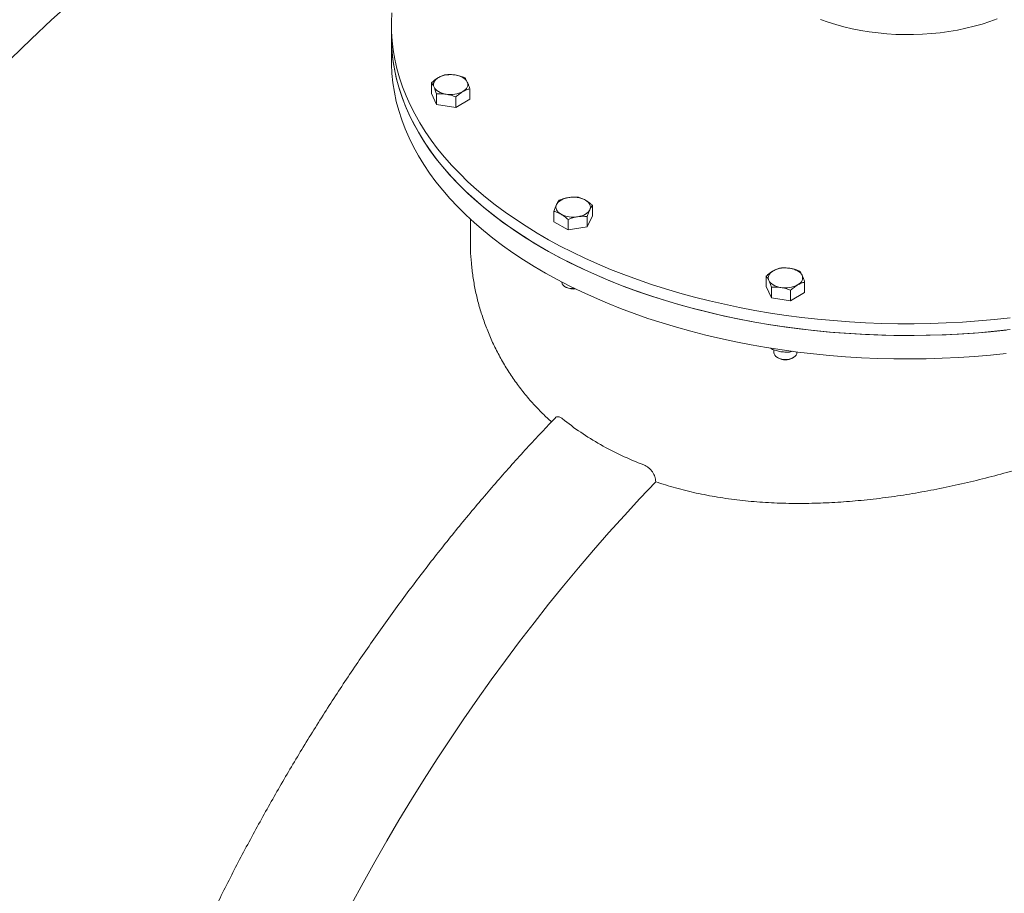
# Model space of a CAD drawing. Units: millimetres. Extents: x 8 to 411, y 5 to 290.
# Drawn here: x 320 to 337, y 236 to 252 of the extents above; entities that cross this region are included whole.
import ezdxf

# ---------------------------------------------------------------- set-up
doc = ezdxf.new("R2010")
doc.units = ezdxf.units.MM

msp = doc.modelspace()

# ---------------------------------------------------------------- linework, layer by layer
at = {"color": 7, "linetype": 'Continuous', "lineweight": 15}
for p, q in [((326.680314, 251.473683), (326.680314, 251.269548)), ((326.680314, 251.269548), (326.680314, 250.861277)), ((327.376819, 250.475039), (327.376819, 250.292783)), ((328.046032, 250.371523), (328.046032, 250.189267)), ((327.466477, 250.099619), (327.376819, 250.292783)), ((327.466477, 250.281875), (327.466477, 250.099619)), ((327.801083, 250.230117), (327.801083, 250.047861)), ((328.046032, 250.189267), (327.801083, 250.047861)), ((327.801083, 250.047861), (327.466477, 250.099619)), ((330.181289, 248.340014), (330.181289, 248.157758)), ((328.055314, 248.101179), (328.055314, 247.708827)), ((329.512076, 248.236497), (329.512076, 248.054241)), ((329.757025, 248.095091), (329.757025, 247.912835)), ((330.181289, 248.157758), (330.091632, 247.964593)), ((330.091632, 248.146849), (330.091632, 247.964593)), ((329.757025, 247.912835), (329.512076, 248.054241)), ((330.091632, 247.964593), (329.757025, 247.912835)), ((333.21045, 246.9251), (333.21045, 247.107356)), ((329.646683, 247.006167), (329.646683, 247.005741)), ((329.705238, 246.924114), (329.724713, 246.912867)), ((333.300108, 246.731936), (333.21045, 246.9251)), ((333.300108, 246.914192), (333.300108, 246.731936)), ((333.879663, 247.00384), (333.879663, 246.821584)), ((333.634714, 246.680178), (333.300108, 246.731936)), ((333.634714, 246.862434), (333.634714, 246.680178)), ((333.879663, 246.821584), (333.634714, 246.680178)), ((333.300108, 245.839289), (333.290086, 245.853636)), ((333.300108, 245.850679), (333.300108, 245.839289)), ((333.345056, 245.823683), (333.345056, 245.773084)), ((333.403612, 245.691456), (333.423087, 245.68021)), ((333.634714, 245.80167), (333.634714, 245.787531)), ((333.672028, 245.799259), (333.634714, 245.787531)), ((333.667026, 245.68021), (333.686501, 245.691456)), ((333.745056, 245.773084), (333.745056, 245.787224))]:
    msp.add_line(p, q, dxfattribs=at)
at = {"color": 7, "linetype": 'Continuous', "lineweight": 15, "flags": 128}
for points in [[(320.04788, 250.894195), (320.401212, 251.236936), (320.757573, 251.570679), (321.116718, 251.895194)], [(326.688626, 251.696931), (326.680932, 251.534586), (326.682031, 251.372182), (326.691923, 251.209877), (326.710596, 251.047829), (326.738034, 250.886198), (326.77421, 250.725141), (326.819087, 250.564815), (326.872622, 250.405377), (326.934764, 250.246983), (327.00545, 250.089787), (327.084613, 249.933944), (327.172174, 249.779605), (327.268049, 249.626922), (327.372143, 249.476043), (327.484354, 249.327115), (327.604574, 249.180286), (327.732685, 249.035697), (327.868561, 248.89349), (328.01207, 248.753804), (328.163071, 248.616776), (328.321418, 248.482539), (328.486954, 248.351224), (328.659519, 248.222961), (328.838944, 248.097874), (329.025054, 247.976085), (329.217666, 247.857714), (329.416593, 247.742876), (329.621641, 247.631683), (329.832607, 247.524245), (330.049288, 247.420665), (330.271471, 247.321045), (330.498938, 247.225483), (330.731469, 247.134071), (330.968834, 247.0469), (331.210803, 246.964054), (331.45714, 246.885615), (331.707602, 246.811658), (331.961947, 246.742256), (332.219924, 246.677478), (332.481283, 246.617386), (332.745767, 246.562039), (333.013119, 246.511491), (333.283076, 246.465791), (333.555376, 246.424984), (333.829753, 246.389111), (334.105937, 246.358206), (334.38366, 246.332299), (334.662649, 246.311415), (334.942633, 246.295575), (335.223338, 246.284795), (335.504489, 246.279085), (335.785812, 246.27845), (336.067032, 246.282892), (336.347875, 246.292406), (336.628064, 246.306981), (336.907328, 246.326606), (337.185393, 246.351259), (337.461987, 246.380918)], [(334.156543, 251.581079), (334.288497, 251.533429), (334.42491, 251.490165), (334.565344, 251.451426), (334.70935, 251.417335), (334.856466, 251.388002), (335.006221, 251.363521), (335.158136, 251.343971), (335.311723, 251.329413), (335.466491, 251.319894), (335.621944, 251.315446), (335.777584, 251.316082), (335.932912, 251.321799), (336.087431, 251.332581), (336.240646, 251.348392), (336.392066, 251.369182), (336.541206, 251.394884), (336.687588, 251.425416), (336.830744, 251.46068), (336.970215, 251.500562), (337.105554, 251.544936), (337.236327, 251.593659)], [(326.680314, 251.269548), (326.682031, 251.168047), (326.691923, 251.005741), (326.710596, 250.843694), (326.738034, 250.682063), (326.77421, 250.521005), (326.819087, 250.360679), (326.872622, 250.201242), (326.934764, 250.042848), (327.00545, 249.885652), (327.084613, 249.729809), (327.172174, 249.57547), (327.268049, 249.422787), (327.372143, 249.271907), (327.484354, 249.12298), (327.604574, 248.97615), (327.732685, 248.831561), (327.868561, 248.689354), (328.01207, 248.549669), (328.163071, 248.41264), (328.321418, 248.278404), (328.486954, 248.147089), (328.659519, 248.018826), (328.838944, 247.893739), (329.025054, 247.77195), (329.217666, 247.653579), (329.416593, 247.538741), (329.621641, 247.427548), (329.832607, 247.320109), (330.049288, 247.216529), (330.271471, 247.11691), (330.498938, 247.021347), (330.731469, 246.929936), (330.968834, 246.842765), (331.210803, 246.759919), (331.45714, 246.681479), (331.707602, 246.607523), (331.961947, 246.538121), (332.219924, 246.473343), (332.481283, 246.413251), (332.745767, 246.357903), (333.013119, 246.307355), (333.283076, 246.261656), (333.555376, 246.220849), (333.829753, 246.184976), (334.105937, 246.15407), (334.38366, 246.128163), (334.662649, 246.10728), (334.942633, 246.09144), (335.223338, 246.08066), (335.504489, 246.07495), (335.785812, 246.074315), (336.067032, 246.078757), (336.347875, 246.08827), (336.628064, 246.102846), (336.907328, 246.122471), (337.185393, 246.147124), (337.461987, 246.176782)], [(326.680314, 251.269548), (326.680932, 251.208645), (326.688626, 251.0463), (326.705105, 250.884173), (326.730354, 250.722423), (326.764348, 250.561207), (326.807054, 250.400684), (326.85843, 250.241009), (326.918425, 250.08234), (326.986981, 249.92483), (327.064032, 249.768635), (327.149501, 249.613905), (327.243306, 249.460794), (327.345354, 249.30945), (327.455546, 249.160021), (327.573775, 249.012653), (327.699924, 248.867491), (327.833871, 248.724675), (327.975485, 248.584346), (328.124626, 248.446641), (328.281151, 248.311694), (328.444905, 248.179637), (328.615728, 248.050599), (328.793454, 247.924706), (328.97791, 247.802082), (329.168914, 247.682845), (329.36628, 247.567113), (329.569816, 247.454999), (329.779322, 247.346611), (329.994594, 247.242057), (330.215421, 247.141438), (330.441588, 247.044852), (330.672874, 246.952395), (330.909052, 246.864155), (331.149892, 246.78022), (331.395159, 246.700672), (331.644613, 246.625588), (331.89801, 246.555041), (332.155103, 246.4891), (332.41564, 246.427831), (332.679367, 246.371292), (332.946026, 246.31954), (333.215357, 246.272624), (333.487096, 246.23059), (333.760979, 246.19348), (334.036736, 246.161329), (334.3141, 246.13417), (334.592798, 246.112028), (334.872559, 246.094926), (335.153109, 246.08288), (335.434175, 246.075902), (335.715481, 246.073998), (335.996752, 246.077171), (336.277714, 246.085417), (336.558093, 246.098728), (336.837614, 246.117092), (337.116004, 246.14049), (337.392992, 246.1689)], [(326.680314, 250.861277), (326.680932, 250.800374), (326.688626, 250.638029), (326.705105, 250.475903), (326.730354, 250.314152), (326.764348, 250.152937), (326.807054, 249.992413), (326.85843, 249.832739), (326.918425, 249.674069), (326.986981, 249.51656), (327.064032, 249.360364), (327.149501, 249.205635), (327.243306, 249.052524), (327.345354, 248.90118), (327.455546, 248.751751), (327.573775, 248.604383), (327.699924, 248.45922), (327.833871, 248.316405), (327.975485, 248.176076), (328.124626, 248.03837), (328.281151, 247.903423), (328.444905, 247.771366), (328.615728, 247.642328), (328.793454, 247.516436), (328.97791, 247.393811), (329.168914, 247.274575), (329.36628, 247.158843), (329.569816, 247.046728), (329.779322, 246.938341), (329.994594, 246.833787), (330.215421, 246.733168), (330.441588, 246.636582), (330.672874, 246.544124), (330.909052, 246.455885), (331.149892, 246.37195), (331.395159, 246.292401), (331.644613, 246.217317), (331.89801, 246.14677), (332.155103, 246.08083), (332.41564, 246.019561), (332.679367, 245.963022), (332.946026, 245.911269), (333.215357, 245.864353), (333.487096, 245.822319), (333.760979, 245.785209), (334.036736, 245.753059), (334.3141, 245.7259), (334.592798, 245.703758), (334.872559, 245.686656), (335.153109, 245.67461), (335.434175, 245.667631), (335.715481, 245.665728), (335.996752, 245.6689), (336.277714, 245.677146), (336.558093, 245.690458), (336.837614, 245.708822), (337.116004, 245.73222), (337.392992, 245.76063)], [(327.421648, 250.400337), (327.413992, 250.422555), (327.411426, 250.44516), (327.413992, 250.467766), (327.421648, 250.489984), (327.434262, 250.511436), (327.451618, 250.531754), (327.47342, 250.55059), (327.499293, 250.567622)], [(327.789071, 250.612446), (327.826231, 250.605164), (327.861426, 250.595144), (327.894054, 250.582558), (327.923558, 250.567622), (327.949432, 250.55059), (327.971233, 250.531754), (327.988589, 250.511436), (328.001203, 250.489984)], [(328.001203, 250.489984), (328.008859, 250.467766), (328.011426, 250.44516), (328.008859, 250.422555), (328.001203, 250.400337), (327.988589, 250.378885), (327.971233, 250.358567), (327.949432, 250.339731), (327.923558, 250.322699)], [(327.63378, 250.277875), (327.596621, 250.285157), (327.561426, 250.295177), (327.528797, 250.307762), (327.499293, 250.322699), (327.47342, 250.339731), (327.451618, 250.358567), (327.434262, 250.378885), (327.421648, 250.400337)], [(329.556905, 248.354959), (329.569519, 248.37641), (329.586875, 248.396728), (329.608677, 248.415564), (329.634551, 248.432596), (329.664054, 248.447533), (329.696683, 248.460118), (329.731878, 248.470138), (329.769037, 248.47742)], [(330.058815, 248.432596), (330.084689, 248.415564), (330.10649, 248.396728), (330.123847, 248.37641), (330.13646, 248.354959), (330.144116, 248.33274), (330.146683, 248.310135), (330.144116, 248.287529), (330.13646, 248.265311)], [(329.634551, 248.187673), (329.608677, 248.204706), (329.586875, 248.223542), (329.569519, 248.243859), (329.556905, 248.265311), (329.549249, 248.287529), (329.546683, 248.310135), (329.549249, 248.33274), (329.556905, 248.354959)], [(330.13646, 248.265311), (330.123847, 248.243859), (330.10649, 248.223542), (330.084689, 248.204706), (330.058815, 248.187673), (330.029311, 248.172737), (329.996683, 248.160151), (329.961488, 248.150131), (329.924328, 248.14285)], [(333.622702, 247.244762), (333.659862, 247.23748), (333.695056, 247.227461), (333.727685, 247.214875), (333.757189, 247.199938), (333.783062, 247.182906), (333.804864, 247.16407), (333.82222, 247.143753), (333.834834, 247.122301)], [(333.255279, 247.032653), (333.247623, 247.054872), (333.245056, 247.077477), (333.247623, 247.100082), (333.255279, 247.122301), (333.267893, 247.143753), (333.285249, 247.16407), (333.30705, 247.182906), (333.332924, 247.199938)], [(333.834834, 247.122301), (333.84249, 247.100082), (333.845056, 247.077477), (333.84249, 247.054872), (333.834834, 247.032653), (333.82222, 247.011201), (333.804864, 246.990884), (333.783062, 246.972048), (333.757189, 246.955016)], [(329.646683, 247.005741), (329.647082, 246.99845), (329.654464, 246.97385), (329.670833, 246.950741), (329.695425, 246.930204), (329.72709, 246.913199), (329.764347, 246.900522), (329.805454, 246.892764), (329.848488, 246.890289), (329.874304, 246.89139)], [(333.467411, 246.910192), (333.430251, 246.917474), (333.395056, 246.927493), (333.362428, 246.940079), (333.332924, 246.955016), (333.30705, 246.972048), (333.285249, 246.990884), (333.267893, 247.011201), (333.255279, 247.032653)], [(333.345056, 245.773084), (333.347407, 245.755434), (333.3586, 245.731318), (333.378512, 245.709156), (333.406211, 245.689982), (333.440403, 245.674694), (333.479488, 245.664007), (333.521639, 245.65842), (333.564884, 245.658195), (333.607203, 245.663342), (333.646616, 245.67362), (333.68128, 245.688549), (333.709574, 245.70743), (333.730176, 245.729382), (333.742122, 245.753377), (333.745056, 245.773084)], [(325.984001, 236.16736), (326.184131, 236.536258), (326.388797, 236.902896), (326.597908, 237.267114), (326.811374, 237.628755), (327.029102, 237.987659), (327.250997, 238.343672), (327.476962, 238.696638), (327.7069, 239.046404), (327.940708, 239.392816), (328.178287, 239.735725), (328.419532, 240.07498), (328.664339, 240.410435), (328.912601, 240.741943), (329.164209, 241.069359), (329.419054, 241.392541), (329.677025, 241.711349), (329.93801, 242.025643), (330.201896, 242.335287), (330.468566, 242.640146), (330.737905, 242.940086), (331.009797, 243.234978), (331.284121, 243.524693)]]:
    msp.add_lwpolyline(points, dxfattribs=at)
at = {"color": 7, "linetype": 'Continuous', "lineweight": 15}
for centre, radius, start, end in [((327.710916, 250.158612), 0.460514, 80.228903, 117.3571748), ((327.711935, 250.731709), 0.460514, 260.228903, 297.3571748), ((329.847192, 248.023586), 0.460514, 62.6428252, 99.771097), ((329.846173, 248.596683), 0.460514, 242.6428252, 279.771097), ((333.544547, 246.790928), 0.460514, 80.228903, 117.3571748), ((329.844949, 247.140356), 0.257308, 242.1419785, 278.9553658), ((333.545566, 247.364025), 0.460514, 260.228903, 297.3571748), ((333.545056, 245.913501), 0.263251, 242.3985488, 297.6014512)]:
    msp.add_arc(centre, radius, start, end, dxfattribs=at)
for points, knots in [([(321.357355, 263.663682), (321.33691, 263.674647), (321.247579, 263.722557), (321.08549, 263.80044), (320.87111, 263.897128), (320.652786, 263.986319), (320.430957, 264.068629), (320.205606, 264.143851), (319.976839, 264.212001), (319.744732, 264.273038), (319.509372, 264.326939), (319.270845, 264.373676), (319.029239, 264.413227), (318.784647, 264.445571), (318.537161, 264.47069), (318.286878, 264.488568), (318.033895, 264.499192), (317.778314, 264.502554), (317.520235, 264.498647), (317.259764, 264.487469), (316.997006, 264.469021), (316.732066, 264.443307), (316.465055, 264.410334), (316.19608, 264.370116), (315.925253, 264.322666), (315.652682, 264.268004), (315.37848, 264.206152), (315.102759, 264.137135), (314.825629, 264.060983), (314.547203, 263.977727), (314.267593, 263.887403), (313.98691, 263.790048), (313.705267, 263.685704), (313.422776, 263.574416), (313.139548, 263.45623), (312.855695, 263.331195), (312.571328, 263.199365), (312.286558, 263.060793), (312.001496, 262.915538), (311.716253, 262.763659), (311.430939, 262.605219), (311.145666, 262.440283), (310.860542, 262.268918), (310.575677, 262.091193), (310.29118, 261.907181), (310.00716, 261.716955), (309.723725, 261.520591), (309.440984, 261.318167), (309.159044, 261.109765), (308.878012, 260.895467), (308.597996, 260.675357), (308.319102, 260.449523), (308.041436, 260.218054), (307.765104, 259.98104), (307.490211, 259.738574), (307.216861, 259.490751), (306.945158, 259.237669), (306.675205, 258.979426), (306.407106, 258.716122), (306.140962, 258.447861), (305.876874, 258.174747), (305.614944, 257.896885), (305.35527, 257.614384), (305.097952, 257.327353), (304.843088, 257.035903), (304.590775, 256.740148), (304.34111, 256.440202), (304.094186, 256.136181), (303.8501, 255.828203), (303.608944, 255.516386), (303.37081, 255.200852), (303.13579, 254.881721), (302.903973, 254.559118), (302.675448, 254.233166), (302.450303, 253.903992), (302.228624, 253.571722), (302.010496, 253.236484), (301.796003, 252.898409), (301.585227, 252.557625), (301.378249, 252.214265), (301.175148, 251.86846), (300.976004, 251.520344), (300.780892, 251.170051), (300.589888, 250.817716), (300.403066, 250.463474), (300.220497, 250.107461), (300.042252, 249.749816), (299.8684, 249.390674), (299.699009, 249.030175), (299.534143, 248.668456), (299.373867, 248.305657), (299.218243, 247.941917), (299.067332, 247.577376), (298.921192, 247.212174), (298.77988, 246.84645), (298.643452, 246.480346), (298.511961, 246.114002), (298.385457, 245.747558), (298.263992, 245.381155), (298.147613, 245.014934), (298.036366, 244.649034), (297.930295, 244.283597), (297.829442, 243.918761), (297.733848, 243.554668), (297.64355, 243.191457), (297.558586, 242.829266), (297.47899, 242.468236), (297.404794, 242.108503), (297.336029, 241.750207), (297.272723, 241.393484), (297.214903, 241.038471), (297.162595, 240.685305), (297.115819, 240.334121), (297.074598, 239.985054), (297.038949, 239.638238), (297.00889, 239.293806), (296.984434, 238.951892), (296.965595, 238.612627), (296.952382, 238.276142), (296.944805, 237.942567), (296.94287, 237.612031), (296.94658, 237.284662), (296.955939, 236.960589), (296.970946, 236.639936), (296.991599, 236.32283), (297.017894, 236.009395), (297.049824, 235.699756), (297.08738, 235.394034), (297.130551, 235.092351), (297.179324, 234.794827), (297.233683, 234.501581), (297.293609, 234.21273), (297.359081, 233.92839), (297.430077, 233.648678), (297.50657, 233.373706), (297.588531, 233.103588), (297.675929, 232.838432), (297.76873, 232.578349), (297.866897, 232.323446), (297.970389, 232.073827), (298.079164, 231.829596), (298.193176, 231.590854), (298.312378, 231.357699), (298.436716, 231.130227), (298.566138, 230.908531), (298.700586, 230.692701), (298.840002, 230.482824), (298.984325, 230.278984), (299.133489, 230.08126), (299.28743, 229.88973), (299.446081, 229.704466), (299.609374, 229.525539), (299.777235, 229.353009), (299.949608, 229.186962), (300.126367, 229.027372), (300.30764, 228.874607), (300.473944, 228.742398), (300.581665, 228.664051), (300.625902, 228.631877)], [0, 0, 0, 0, 0.001894647, 0.008278214, 0.014662506, 0.021048088, 0.027435495, 0.033825225, 0.040217731, 0.046613413, 0.053012613, 0.05941561, 0.065822618, 0.07223379, 0.078649213, 0.085068919, 0.091492881, 0.097921027, 0.104353237, 0.110789356, 0.1172292, 0.123672558, 0.130119202, 0.136568893, 0.143021384, 0.149476425, 0.155933768, 0.162393172, 0.168854402, 0.175317232, 0.181781451, 0.188246857, 0.194713266, 0.201180503, 0.207648411, 0.214116846, 0.220585676, 0.227054783, 0.233524063, 0.23999342, 0.246462749, 0.25293198, 0.259401051, 0.265869911, 0.272338516, 0.27880683, 0.285274822, 0.291742467, 0.298209746, 0.304676643, 0.311143149, 0.317609255, 0.324074958, 0.330540258, 0.337005155, 0.343469654, 0.349933761, 0.356397483, 0.362860829, 0.36932381, 0.375786438, 0.382248726, 0.388710686, 0.395172333, 0.401633682, 0.408094748, 0.414555547, 0.421016095, 0.427476409, 0.433936506, 0.440396403, 0.446856116, 0.453315664, 0.459775064, 0.466234333, 0.472693489, 0.47915255, 0.485611534, 0.492070458, 0.498529341, 0.5049882, 0.511447054, 0.517905918, 0.524364806, 0.530823736, 0.537282726, 0.543741795, 0.55020096, 0.556660239, 0.563119649, 0.56957921, 0.576038938, 0.582498852, 0.588958969, 0.595419306, 0.601879881, 0.60834071, 0.614801812, 0.621263203, 0.627724898, 0.634186913, 0.640649265, 0.647111968, 0.653575035, 0.660038481, 0.666502318, 0.672966556, 0.679431206, 0.685896276, 0.692361774, 0.698827704, 0.70529407, 0.71176087, 0.718228104, 0.724695765, 0.731163845, 0.737632329, 0.7441012, 0.750570436, 0.757040007, 0.76350988, 0.769980012, 0.776450355, 0.782920851, 0.789391433, 0.795862004, 0.802332467, 0.808802718, 0.815272644, 0.821742115, 0.828210991, 0.834679115, 0.841146318, 0.847612415, 0.854077207, 0.860540482, 0.867002015, 0.87346157, 0.879918903, 0.886373762, 0.892825892, 0.89927504, 0.905720956, 0.912163401, 0.918602153, 0.92503701, 0.931467799, 0.937894384, 0.944316669, 0.950734606, 0.957148201, 0.963557518, 0.969962684, 0.976363889, 0.982761389, 0.989155503, 0.995546611, 1, 1, 1, 1]), ([(333.148361, 256.856879), (333.127916, 256.867845), (333.038585, 256.915754), (332.876496, 256.993637), (332.662116, 257.090326), (332.443791, 257.179517), (332.221962, 257.261826), (331.996611, 257.337048), (331.767845, 257.405198), (331.535738, 257.466236), (331.300378, 257.520136), (331.06185, 257.566873), (330.820245, 257.606424), (330.575652, 257.638768), (330.328166, 257.663887), (330.077883, 257.681765), (329.824901, 257.69239), (329.569319, 257.695752), (329.311241, 257.691845), (329.05077, 257.680667), (328.788011, 257.662218), (328.523072, 257.636504), (328.256061, 257.603532), (327.987086, 257.563313), (327.716258, 257.515864), (327.443688, 257.461202), (327.169486, 257.39935), (326.893764, 257.330333), (326.616634, 257.25418), (326.338208, 257.170924), (326.058598, 257.0806), (325.777916, 256.983245), (325.496273, 256.878902), (325.213782, 256.767613), (324.930554, 256.649427), (324.646701, 256.524393), (324.362334, 256.392562), (324.077564, 256.25399), (323.792502, 256.108735), (323.507258, 255.956856), (323.221945, 255.798416), (322.936671, 255.63348), (322.651547, 255.462115), (322.366682, 255.284391), (322.082185, 255.100378), (321.798165, 254.910152), (321.514731, 254.713788), (321.231989, 254.511365), (320.950049, 254.302963), (320.669018, 254.088664), (320.389002, 253.868555), (320.110108, 253.642721), (319.832442, 253.411251), (319.55611, 253.174237), (319.281216, 252.931771), (319.007866, 252.683949), (318.736163, 252.430866), (318.466211, 252.172623), (318.198112, 251.90932), (317.931968, 251.641059), (317.66788, 251.367944), (317.40595, 251.090082), (317.146276, 250.807581), (316.888958, 250.52055), (316.634094, 250.229101), (316.381781, 249.933346), (316.132115, 249.6334), (315.885192, 249.329379), (315.641106, 249.0214), (315.39995, 248.709584), (315.161816, 248.394049), (314.926796, 248.074918), (314.694979, 247.752315), (314.466454, 247.426363), (314.241309, 247.097189), (314.01963, 246.764919), (313.801502, 246.429682), (313.587009, 246.091606), (313.376232, 245.750823), (313.169254, 245.407462), (312.966154, 245.061658), (312.76701, 244.713542), (312.571898, 244.363248), (312.380894, 244.010913), (312.194071, 243.656671), (312.011502, 243.300659), (311.833257, 242.943013), (311.659406, 242.583871), (311.490014, 242.223372), (311.325149, 241.861653), (311.164873, 241.498854), (311.009249, 241.135115), (310.858338, 240.770573), (310.712198, 240.405371), (310.570886, 240.039648), (310.434458, 239.673544), (310.302966, 239.307199), (310.176463, 238.940756), (310.054998, 238.574353), (309.938619, 238.208131), (309.827372, 237.842231), (309.721301, 237.476794), (309.620448, 237.111959), (309.524853, 236.747866), (309.434556, 236.384654), (309.349592, 236.022464), (309.269995, 235.661433), (309.195799, 235.301701), (309.127034, 234.943404), (309.063729, 234.586681), (309.005909, 234.231668), (308.9536, 233.878502), (308.906825, 233.527318), (308.865603, 233.178251), (308.829955, 232.831435), (308.799895, 232.487004), (308.775439, 232.145089), (308.7566, 231.805824), (308.743388, 231.469339), (308.735811, 231.135764), (308.733875, 230.805228), (308.737586, 230.47786), (308.746945, 230.153786), (308.761952, 229.833133), (308.782605, 229.516027), (308.808899, 229.202593), (308.840829, 228.892953), (308.878385, 228.587232), (308.921557, 228.285549), (308.97033, 227.988024), (309.024688, 227.694778), (309.084614, 227.405927), (309.150087, 227.121588), (309.221083, 226.841875), (309.297575, 226.566904), (309.379537, 226.296785), (309.466935, 226.031629), (309.559736, 225.771546), (309.657902, 225.516643), (309.761394, 225.267024), (309.87017, 225.022793), (309.984182, 224.784051), (310.103383, 224.550896), (310.227722, 224.323424), (310.357143, 224.101728), (310.491592, 223.885899), (310.631008, 223.676022), (310.77533, 223.472181), (310.924495, 223.274457), (311.078436, 223.082927), (311.237087, 222.897663), (311.40038, 222.718736), (311.568241, 222.546207), (311.740613, 222.380159), (311.917373, 222.220569), (312.098645, 222.067804), (312.26495, 221.935595), (312.372671, 221.857248), (312.416908, 221.825074)], [0, 0, 0, 0, 0.001894647, 0.008278214, 0.014662506, 0.021048088, 0.027435495, 0.033825225, 0.040217731, 0.046613413, 0.053012613, 0.05941561, 0.065822618, 0.07223379, 0.078649213, 0.085068919, 0.091492881, 0.097921027, 0.104353237, 0.110789356, 0.1172292, 0.123672558, 0.130119202, 0.136568893, 0.143021384, 0.149476425, 0.155933768, 0.162393172, 0.168854402, 0.175317232, 0.181781451, 0.188246857, 0.194713266, 0.201180503, 0.207648411, 0.214116846, 0.220585676, 0.227054783, 0.233524063, 0.23999342, 0.246462749, 0.25293198, 0.259401051, 0.265869911, 0.272338516, 0.27880683, 0.285274822, 0.291742467, 0.298209746, 0.304676643, 0.311143149, 0.317609255, 0.324074958, 0.330540258, 0.337005155, 0.343469654, 0.349933761, 0.356397483, 0.362860829, 0.36932381, 0.375786438, 0.382248726, 0.388710686, 0.395172333, 0.401633682, 0.408094748, 0.414555547, 0.421016095, 0.427476409, 0.433936506, 0.440396403, 0.446856116, 0.453315664, 0.459775064, 0.466234333, 0.472693489, 0.47915255, 0.485611534, 0.492070458, 0.498529341, 0.5049882, 0.511447054, 0.517905918, 0.524364806, 0.530823736, 0.537282726, 0.543741795, 0.55020096, 0.556660239, 0.563119649, 0.56957921, 0.576038938, 0.582498852, 0.588958969, 0.595419306, 0.601879881, 0.60834071, 0.614801812, 0.621263203, 0.627724898, 0.634186913, 0.640649265, 0.647111968, 0.653575035, 0.660038481, 0.666502318, 0.672966556, 0.679431206, 0.685896276, 0.692361774, 0.698827704, 0.70529407, 0.71176087, 0.718228104, 0.724695765, 0.731163845, 0.737632329, 0.7441012, 0.750570436, 0.757040007, 0.76350988, 0.769980012, 0.776450355, 0.782920851, 0.789391433, 0.795862004, 0.802332467, 0.808802718, 0.815272644, 0.821742115, 0.828210991, 0.834679115, 0.841146318, 0.847612415, 0.854077207, 0.860540482, 0.867002015, 0.87346157, 0.879918903, 0.886373762, 0.892825892, 0.89927504, 0.905720956, 0.912163401, 0.918602153, 0.92503701, 0.931467799, 0.937894384, 0.944316669, 0.950734606, 0.957148201, 0.963557518, 0.969962684, 0.976363889, 0.982761389, 0.989155503, 0.995546611, 1, 1, 1, 1]), ([(327.499293, 250.567622), (327.478771, 250.554672), (327.437272, 250.528485), (327.397117, 250.492985), (327.376819, 250.475039)], [0, 0, 0, 0, 0.494510729, 1, 1, 1, 1]), ([(327.621768, 250.616446), (327.601878, 250.611078), (327.561732, 250.600245), (327.520232, 250.578562), (327.499293, 250.567622)], [0, 0, 0, 0, 0.4954579635, 1, 1, 1, 1]), ([(327.789071, 250.612446), (327.761038, 250.615679), (327.704348, 250.622219), (327.649495, 250.618384), (327.621768, 250.616446)], [0, 0, 0, 0, 0.494510729, 1, 1, 1, 1]), ([(327.956375, 250.564687), (327.929204, 250.575005), (327.874364, 250.595831), (327.817674, 250.606874), (327.789071, 250.612446)], [0, 0, 0, 0, 0.495457963, 1, 1, 1, 1]), ([(328.001203, 250.489984), (327.993692, 250.505065), (327.978502, 250.535562), (327.963804, 250.554908), (327.956375, 250.564687)], [0, 0, 0, 0, 0.4945107285, 1, 1, 1, 1]), ([(328.046032, 250.371523), (328.041199, 250.38605), (328.033941, 250.407871), (328.024094, 250.434806), (328.014024, 250.461069), (328.006366, 250.478341), (328.001203, 250.489984)], [0, 0, 0, 0, 0.329812103, 0.495383462, 0.659853461, 1, 1, 1, 1]), ([(327.376819, 250.475039), (327.384099, 250.465469), (327.398794, 250.446153), (327.413984, 250.415701), (327.421648, 250.400337)], [0, 0, 0, 0, 0.4954579635, 1, 1, 1, 1]), ([(327.421648, 250.400337), (327.429159, 250.383051), (327.444349, 250.348095), (327.459047, 250.304109), (327.466477, 250.281875)], [0, 0, 0, 0, 0.494510729, 1, 1, 1, 1]), ([(327.801083, 250.230117), (327.820973, 250.247715), (327.861119, 250.283233), (327.902619, 250.309464), (327.923558, 250.322699)], [0, 0, 0, 0, 0.495457963, 1, 1, 1, 1]), ([(327.923558, 250.322699), (327.94408, 250.333444), (327.985579, 250.355172), (328.025734, 250.366033), (328.046032, 250.371523)], [0, 0, 0, 0, 0.494510729, 1, 1, 1, 1]), ([(327.466477, 250.281875), (327.493647, 250.283788), (327.548487, 250.287647), (327.605177, 250.281152), (327.63378, 250.277875)], [0, 0, 0, 0, 0.495457963, 1, 1, 1, 1]), ([(327.63378, 250.277875), (327.661813, 250.272436), (327.718503, 250.261438), (327.773356, 250.240634), (327.801083, 250.230117)], [0, 0, 0, 0, 0.494510729, 1, 1, 1, 1]), ([(329.601734, 248.429662), (329.594453, 248.420091), (329.579759, 248.400776), (329.564569, 248.370323), (329.556905, 248.354959)], [0, 0, 0, 0, 0.495457963, 1, 1, 1, 1]), ([(329.769037, 248.47742), (329.741003, 248.471981), (329.684314, 248.460983), (329.629461, 248.440178), (329.601734, 248.429662)], [0, 0, 0, 0, 0.4945107285, 1, 1, 1, 1]), ([(329.93634, 248.48142), (329.909169, 248.483332), (329.85433, 248.487192), (329.79764, 248.480697), (329.769037, 248.47742)], [0, 0, 0, 0, 0.495457963, 1, 1, 1, 1]), ([(330.058815, 248.432596), (330.038293, 248.443341), (329.996793, 248.465068), (329.956638, 248.47593), (329.93634, 248.48142)], [0, 0, 0, 0, 0.4945107285, 1, 1, 1, 1]), ([(330.181289, 248.340014), (330.168086, 248.351751), (330.148256, 248.369381), (330.121354, 248.390632), (330.093843, 248.411082), (330.072919, 248.423933), (330.058815, 248.432596)], [0, 0, 0, 0, 0.329812103, 0.495383462, 0.659853461, 1, 1, 1, 1]), ([(329.556905, 248.354959), (329.549393, 248.337673), (329.534203, 248.302717), (329.519506, 248.258731), (329.512076, 248.236497)], [0, 0, 0, 0, 0.494510729, 1, 1, 1, 1]), ([(330.091632, 248.146849), (330.098912, 248.16865), (330.113606, 248.212651), (330.128796, 248.247651), (330.13646, 248.265311)], [0, 0, 0, 0, 0.4954579635, 1, 1, 1, 1]), ([(330.13646, 248.265311), (330.143972, 248.280392), (330.159162, 248.310888), (330.17386, 248.330235), (330.181289, 248.340014)], [0, 0, 0, 0, 0.4945107285, 1, 1, 1, 1]), ([(329.512076, 248.236497), (329.531967, 248.23113), (329.572112, 248.220297), (329.613612, 248.198614), (329.634551, 248.187673)], [0, 0, 0, 0, 0.4954579635, 1, 1, 1, 1]), ([(329.634551, 248.187673), (329.655073, 248.174724), (329.696572, 248.148537), (329.736727, 248.113036), (329.757025, 248.095091)], [0, 0, 0, 0, 0.494510729, 1, 1, 1, 1]), ([(329.757025, 248.095091), (329.784196, 248.105409), (329.839036, 248.126235), (329.895726, 248.137278), (329.924328, 248.14285)], [0, 0, 0, 0, 0.495457963, 1, 1, 1, 1]), ([(329.924328, 248.14285), (329.952362, 248.146083), (330.009052, 248.152623), (330.063904, 248.148788), (330.091632, 248.146849)], [0, 0, 0, 0, 0.494510729, 1, 1, 1, 1]), ([(328.058113, 247.708823), (328.057462, 247.662015), (328.055732, 247.537639), (328.070458, 247.335768), (328.097327, 247.102826), (328.138468, 246.87015), (328.193062, 246.637866), (328.261297, 246.407811), (328.343726, 246.178941), (328.440519, 245.952566), (328.552184, 245.728889), (328.678025, 245.510352), (328.817301, 245.298781), (328.969403, 245.094883), (329.134409, 244.899574), (329.299898, 244.723142), (329.41608, 244.616477), (329.468048, 244.568767)], [0, 0, 0, 0, 0.040641468, 0.107990931, 0.175340328, 0.243720214, 0.31209991, 0.380961335, 0.449822449, 0.520242571, 0.590662254, 0.661644858, 0.732626954, 0.802544354, 0.872831626, 0.943118449, 1, 1, 1, 1]), ([(331.284121, 243.524693), (331.39908, 243.487903), (331.629094, 243.414293), (331.988946, 243.326824), (332.361888, 243.255198), (332.748297, 243.201651), (333.1468, 243.165705), (333.548292, 243.147673), (333.951338, 243.146448), (334.354641, 243.160663), (334.764929, 243.189906), (335.181271, 243.234027), (335.602609, 243.292601), (336.026232, 243.364812), (336.451029, 243.450157), (336.875815, 243.547946), (337.30159, 243.658041), (337.726974, 243.780041), (338.150443, 243.913349), (338.56038, 244.053799), (338.95569, 244.200094), (339.335618, 244.351007), (339.708879, 244.509693), (340.073591, 244.675601), (340.427961, 244.848091), (340.756677, 245.019362), (341.059904, 245.188271), (341.33856, 245.353999), (341.603953, 245.523042), (341.854512, 245.694942), (342.089018, 245.869316), (342.301227, 246.041574), (342.491332, 246.211323), (342.660052, 246.378379), (342.811158, 246.546539), (342.943593, 246.715619), (343.056678, 246.885552), (343.149688, 247.056071), (343.222029, 247.22714), (343.27235, 247.398814), (343.301377, 247.55938), (343.302767, 247.662551), (343.303391, 247.708844)], [0, 0, 0, 0, 0.024865333, 0.049751879, 0.074618293, 0.100244174, 0.125891682, 0.151518827, 0.176368929, 0.201237299, 0.226088095, 0.25160254, 0.277135876, 0.302650402, 0.328530379, 0.354430076, 0.380309432, 0.406959976, 0.433633045, 0.460282368, 0.485761199, 0.511261125, 0.536738913, 0.563054413, 0.589394623, 0.615709436, 0.639682989, 0.663675794, 0.68764943, 0.712343706, 0.737058814, 0.761753752, 0.785383386, 0.809030458, 0.832660887, 0.856916225, 0.881189293, 0.905445448, 0.930232645, 0.95503767, 0.979825375, 1, 1, 1, 1]), ([(333.455399, 247.248762), (333.435509, 247.243395), (333.395363, 247.232562), (333.353863, 247.210878), (333.332924, 247.199938)], [0, 0, 0, 0, 0.495457963, 1, 1, 1, 1]), ([(333.622702, 247.244762), (333.594669, 247.247996), (333.537979, 247.254535), (333.483126, 247.250701), (333.455399, 247.248762)], [0, 0, 0, 0, 0.4945107285, 1, 1, 1, 1]), ([(333.790005, 247.197004), (333.77197, 247.203909), (333.744881, 247.214281), (333.708132, 247.225687), (333.670551, 247.236068), (333.641969, 247.241261), (333.622702, 247.244762)], [0, 0, 0, 0, 0.329812103, 0.495383462, 0.659853461, 1, 1, 1, 1]), ([(333.332924, 247.199938), (333.312402, 247.186989), (333.270903, 247.160802), (333.230748, 247.125301), (333.21045, 247.107356)], [0, 0, 0, 0, 0.494510729, 1, 1, 1, 1]), ([(333.21045, 247.107356), (333.21773, 247.097786), (333.232425, 247.07847), (333.247615, 247.048018), (333.255279, 247.032653)], [0, 0, 0, 0, 0.495457963, 1, 1, 1, 1]), ([(333.834834, 247.122301), (333.827323, 247.137382), (333.812133, 247.167879), (333.797435, 247.187225), (333.790005, 247.197004)], [0, 0, 0, 0, 0.4945107285, 1, 1, 1, 1]), ([(333.879663, 247.00384), (333.872383, 247.02564), (333.857688, 247.069641), (333.842498, 247.104642), (333.834834, 247.122301)], [0, 0, 0, 0, 0.495457963, 1, 1, 1, 1]), ([(333.255279, 247.032653), (333.26279, 247.015367), (333.27798, 246.980411), (333.292678, 246.936426), (333.300108, 246.914192)], [0, 0, 0, 0, 0.494510729, 1, 1, 1, 1]), ([(333.300108, 246.914192), (333.327278, 246.916104), (333.382118, 246.919964), (333.438808, 246.913469), (333.467411, 246.910192)], [0, 0, 0, 0, 0.495457963, 1, 1, 1, 1]), ([(333.467411, 246.910192), (333.495444, 246.904753), (333.552134, 246.893755), (333.606987, 246.87295), (333.634714, 246.862434)], [0, 0, 0, 0, 0.494510729, 1, 1, 1, 1]), ([(333.634714, 246.862434), (333.654604, 246.880031), (333.69475, 246.915549), (333.73625, 246.941781), (333.757189, 246.955016)], [0, 0, 0, 0, 0.495457963, 1, 1, 1, 1]), ([(333.757189, 246.955016), (333.777711, 246.96576), (333.81921, 246.987488), (333.859365, 246.998349), (333.879663, 247.00384)], [0, 0, 0, 0, 0.494510729, 1, 1, 1, 1]), ([(333.467411, 245.791531), (333.439377, 245.79697), (333.382688, 245.807968), (333.327835, 245.828773), (333.300108, 245.839289)], [0, 0, 0, 0, 0.494510728, 1, 1, 1, 1]), ([(333.634714, 245.787531), (333.607543, 245.785619), (333.552704, 245.781759), (333.496013, 245.788254), (333.467411, 245.791531)], [0, 0, 0, 0, 0.495457963, 1, 1, 1, 1]), ([(329.536439, 244.640207), (329.537094, 244.641098), (329.542563, 244.648548), (329.561988, 244.658968), (329.597593, 244.661418), (329.633957, 244.643309), (329.653454, 244.628067), (329.656885, 244.625385)], [0, 0, 0, 0, 0.026736789, 0.223535435, 0.583851702, 0.92677267, 1, 1, 1, 1]), ([(329.536234, 244.640396), (329.456705, 244.557279), (329.289449, 244.382475), (329.037161, 244.110173), (328.778883, 243.824966), (328.523072, 243.535182), (328.269761, 243.241081), (328.019064, 242.942735), (327.771072, 242.640272), (327.525881, 242.333805), (327.283584, 242.023454), (327.044274, 241.709339), (326.808043, 241.39158), (326.57498, 241.070301), (326.345176, 240.745625), (326.118717, 240.417679), (325.895691, 240.086587), (325.676184, 239.752479), (325.46028, 239.415482), (325.248061, 239.075727), (325.039609, 238.733345), (324.835004, 238.388467), (324.634325, 238.041226), (324.437649, 237.691756), (324.245053, 237.340192), (324.056609, 236.986669), (323.872392, 236.631324), (323.692472, 236.274291), (323.516918, 235.91571), (323.345799, 235.555718), (323.179181, 235.194453), (323.017128, 234.832054), (322.859703, 234.46866), (322.706968, 234.104412), (322.558981, 233.739448), (322.415801, 233.373909), (322.277484, 233.007935), (322.144082, 232.641666), (322.01565, 232.275244), (321.892237, 231.908809), (321.773891, 231.542501), (321.66066, 231.17646), (321.552588, 230.810828), (321.449718, 230.445744), (321.352092, 230.081348), (321.259747, 229.717781), (321.172723, 229.35518), (321.091053, 228.993686), (321.014771, 228.633436), (320.943908, 228.27457), (320.878494, 227.917224), (320.818556, 227.561535), (320.76412, 227.207641), (320.715209, 226.855677), (320.671843, 226.505778), (320.634044, 226.158078), (320.601828, 225.812711), (320.57521, 225.469811), (320.554204, 225.129509), (320.538821, 224.791936), (320.52907, 224.457224), (320.524959, 224.125501), (320.526492, 223.796896), (320.533673, 223.471537), (320.546502, 223.14955), (320.564978, 222.831062), (320.589099, 222.516197), (320.618857, 222.20508), (320.654245, 221.897833), (320.695252, 221.594579), (320.741867, 221.295437), (320.794074, 221.000527), (320.851856, 220.709968), (320.915193, 220.423875), (320.984062, 220.142365), (321.058438, 219.865552), (321.138295, 219.593549), (321.223601, 219.326467), (321.314323, 219.064415), (321.410425, 218.807502), (321.511869, 218.555834), (321.618612, 218.309513), (321.730611, 218.068643), (321.847817, 217.833323), (321.970181, 217.603648), (322.09765, 217.379714), (322.230167, 217.161612), (322.367675, 216.94943), (322.510113, 216.743252), (322.657418, 216.543161), (322.809525, 216.349234), (322.966369, 216.161545), (323.127879, 215.980166), (323.29399, 215.805166), (323.464622, 215.636598), (323.639732, 215.474565), (323.819147, 215.318963), (324.003172, 215.170446), (324.13312, 215.070727), (324.202294, 215.021488), (324.207574, 215.01773)], [0, 0, 0, 0, 0.0093564665, 0.0196776179, 0.0299982606, 0.0403184177, 0.0506381136, 0.0609573733, 0.0712762226, 0.0815946875, 0.091912795, 0.102230572, 0.1125480459, 0.1228652445, 0.1331821956, 0.1434989273, 0.1538154678, 0.1641318454, 0.1744480887, 0.184764226, 0.1950802859, 0.205396297, 0.2157122881, 0.2260282876, 0.2363443153, 0.2466603994, 0.2569765685, 0.2672928514, 0.2776092768, 0.2879258734, 0.2982426697, 0.3085596944, 0.3188769758, 0.3291945424, 0.3395124224, 0.3498306438, 0.3601492343, 0.3704682217, 0.3807876329, 0.3911074947, 0.4014278335, 0.4117486747, 0.4220700432, 0.4323919631, 0.4427144573, 0.4530375475, 0.4633612541, 0.4736855959, 0.4840105895, 0.4943362497, 0.5046625886, 0.5149896152, 0.5253173355, 0.5356457517, 0.5459748616, 0.5563046582, 0.5666351291, 0.5769662556, 0.5872980123, 0.5976303659, 0.6079632746, 0.6182966869, 0.6286305408, 0.6389647627, 0.649299266, 0.6596339501, 0.6699686834, 0.6803033014, 0.6906376476, 0.7009715463, 0.7113048013, 0.7216371948, 0.7319684867, 0.7422984141, 0.7526266912, 0.7629530093, 0.7732770375, 0.7835984244, 0.7939167999, 0.8042317779, 0.8145429604, 0.824849942, 0.8351523155, 0.8454496792, 0.8557416442, 0.8660278434, 0.8763079409, 0.8865816425, 0.8968487058, 0.9071089511, 0.9173622717, 0.9276086431, 0.9378481311, 0.948080899, 0.9583072113, 0.9685274363, 0.9787420446, 0.9889516061, 0.9991567825, 1, 1, 1, 1]), ([(329.656885, 244.625385), (329.863084, 244.4583), (330.084969, 244.307601), (330.559294, 244.038512), (330.811734, 243.920122), (331.079848, 243.818065)], [0, 0, 0, 0, 0.5, 0.5, 1, 1, 1, 1]), ([(331.079848, 243.818065), (331.093316, 243.812938), (331.106658, 243.806455), (331.126482, 243.794719), (331.133058, 243.79047), (331.146143, 243.781268), (331.152593, 243.776353), (331.171404, 243.760891), (331.183343, 243.749554), (331.200327, 243.730975), (331.205822, 243.724525), (331.21624, 243.711403), (331.221198, 243.704695), (331.230624, 243.690991), (331.235091, 243.683995), (331.243531, 243.669712), (331.24751, 243.662407), (331.258453, 243.640526), (331.26453, 243.625837), (331.271895, 243.603648), (331.274064, 243.596189), (331.277747, 243.581459), (331.279268, 243.574177), (331.282912, 243.552567), (331.284121, 243.538475), (331.284121, 243.524693)], [0, 0, 0, 0, 0.125, 0.125, 0.1875, 0.1875, 0.25, 0.25, 0.375, 0.375, 0.4375, 0.4375, 0.5, 0.5, 0.5625, 0.5625, 0.625, 0.625, 0.75, 0.75, 0.8125, 0.8125, 0.875, 0.875, 1, 1, 1, 1]), ([(345.678746, 241.49449), (345.619385, 241.455537), (345.465261, 241.3544), (345.216948, 241.18409), (344.933884, 240.984434), (344.651595, 240.778504), (344.370164, 240.566712), (344.089704, 240.349054), (343.810321, 240.12564), (343.532121, 239.89655), (343.25521, 239.661877), (342.979693, 239.421713), (342.705675, 239.176152), (342.433261, 238.92529), (342.162553, 238.669225), (341.893655, 238.408056), (341.626669, 238.141886), (341.361696, 237.870818), (341.098838, 237.594958), (340.838195, 237.314412), (340.579865, 237.02929), (340.323948, 236.739701), (340.070541, 236.44576), (339.81974, 236.147578), (339.571641, 235.845272), (339.32634, 235.538958), (339.083929, 235.228756), (338.844502, 234.914784), (338.608149, 234.597164), (338.374962, 234.276019), (338.145029, 233.951473), (337.91844, 233.623651), (337.695279, 233.292679), (337.475634, 232.958685), (337.259588, 232.621798), (337.047225, 232.282148), (336.838625, 231.939865), (336.63387, 231.595081), (336.433037, 231.247929), (336.236205, 230.898544), (336.043449, 230.547058), (335.854843, 230.193609), (335.67046, 229.838331), (335.490372, 229.481362), (335.314648, 229.122838), (335.143356, 228.762898), (334.976562, 228.40168), (334.814331, 228.039322), (334.656725, 227.675964), (334.503807, 227.311746), (334.355635, 226.946807), (334.212268, 226.581288), (334.073761, 226.215328), (333.940168, 225.849069), (333.811542, 225.48265), (333.687933, 225.116213), (333.56939, 224.749897), (333.45596, 224.383843), (333.347687, 224.018193), (333.244615, 223.653085), (333.146784, 223.28866), (333.054235, 222.925057), (332.967003, 222.562417), (332.885125, 222.200877), (332.808633, 221.840577), (332.73756, 221.481654), (332.671934, 221.124246), (332.611784, 220.768491), (332.557133, 220.414525), (332.508007, 220.062483), (332.464427, 219.712501), (332.426411, 219.364714), (332.393978, 219.019254), (332.367143, 218.676256), (332.345919, 218.335851), (332.330318, 217.99817), (332.320348, 217.663344), (332.316018, 217.331503), (332.317333, 217.002775), (332.324295, 216.677288), (332.336905, 216.355168), (332.355162, 216.036541), (332.379064, 215.721534), (332.408603, 215.410269), (332.443773, 215.10287), (332.484563, 214.799458), (332.530961, 214.500155), (332.582952, 214.205079), (332.640518, 213.914348), (332.703639, 213.62808), (332.772294, 213.346391), (332.846458, 213.069394), (332.926102, 212.797202), (333.011198, 212.529927), (333.10171, 212.267678), (333.197605, 212.010564), (333.298842, 211.75869), (333.405381, 211.51216), (333.517177, 211.271077), (333.634182, 211.035539), (333.756347, 210.805644), (333.883618, 210.581486), (334.015941, 210.363156), (334.153257, 210.150743), (334.295505, 209.944331), (334.442622, 209.744002), (334.594545, 209.549834), (334.751206, 209.361903), (334.912536, 209.180278), (335.07847, 209.00503), (335.248928, 208.83621), (335.423869, 208.673927), (335.603107, 208.518056), (335.786997, 208.36933), (335.919166, 208.267445), (335.990888, 208.216553), (335.998652, 208.211044)], [0, 0, 0, 0, 0.005565659, 0.01445058, 0.023335038, 0.032219004, 0.041102454, 0.049985371, 0.058867744, 0.067749564, 0.07663083, 0.085511542, 0.094391705, 0.103271324, 0.112150411, 0.121028976, 0.129907033, 0.138784598, 0.147661687, 0.156538319, 0.165414512, 0.174290288, 0.183165665, 0.192040667, 0.200915314, 0.209789631, 0.218663639, 0.227537362, 0.236410823, 0.245284046, 0.254157056, 0.263029876, 0.271902531, 0.280775045, 0.289647442, 0.298519747, 0.307391985, 0.316264179, 0.325136356, 0.334008539, 0.342880745, 0.351752999, 0.360625325, 0.369497748, 0.378370293, 0.387242984, 0.396115845, 0.404988903, 0.41386218, 0.422735701, 0.431609491, 0.440483573, 0.449357973, 0.458232712, 0.467107815, 0.475983305, 0.484859204, 0.493735535, 0.502612318, 0.511489575, 0.520367324, 0.529245586, 0.538124377, 0.547003714, 0.555883611, 0.56476408, 0.573645133, 0.582526778, 0.591409018, 0.600291858, 0.609175294, 0.61805932, 0.626943928, 0.6358291, 0.644714814, 0.653601044, 0.662487752, 0.671374896, 0.680262421, 0.689150266, 0.698038355, 0.706926604, 0.715814901, 0.724703103, 0.733591078, 0.742478673, 0.751365722, 0.760252038, 0.769137414, 0.778021626, 0.786904429, 0.795785557, 0.804664728, 0.813541638, 0.822415972, 0.831287397, 0.84015557, 0.849020145, 0.857880769, 0.866737099, 0.875588798, 0.88443555, 0.893277064, 0.902113087, 0.910943409, 0.919767871, 0.92858638, 0.937398911, 0.946205519, 0.955006341, 0.963801599, 0.972591609, 0.981376771, 0.990157571, 0.998934577, 1, 1, 1, 1])]:
    msp.add_open_spline(points, degree=3, knots=knots, dxfattribs=at)

doc.saveas('drawing.dxf')
